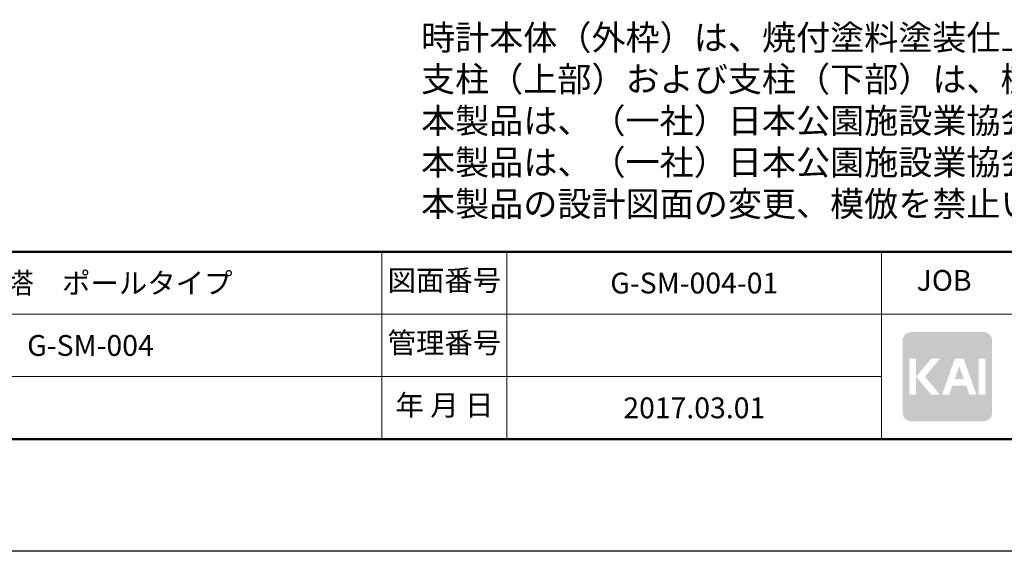
# Model space of a CAD drawing. Extents: x -29 to 12571, y -13 to 8897.
# Drawn here: x 6811 to 10358, y -13 to 1904 of the extents above; entities that cross this region are included whole.
import ezdxf
from ezdxf.enums import TextEntityAlignment as Align

# ---------------------------------------------------------------- set-up
doc = ezdxf.new("R2010")
doc.units = 0
doc.header["$MEASUREMENT"] = 0
doc.layers.get('DefPoints').update_dxf_attribs({"linetype": 'CONTINUOUS'})
for name, color, linetype, lineweight in [('FRAM3', 1, 'CONTINUOUS', 50), ('ハッチング', 8, 'CONTINUOUS', 5), ('外形線', 7, 'CONTINUOUS', 18), ('文字', 4, 'CONTINUOUS', 18), ('細線', 8, 'CONTINUOUS', 5)]:
    doc.layers.add(name, color=color, linetype=linetype, lineweight=lineweight)
doc.styles.get("Standard").update_dxf_attribs({"font": 'TXT.SHX', "bigfont": 'bigfont.shx'})

# ---------------------------------------------------------------- blocks, each defined once
blk = doc.blocks.new('快工房表題欄1')
at = {"layer": 'ハッチング'}
h = blk.add_hatch(color=256, dxfattribs=at)
h.paths.add_polyline_path([(-61.74, 11.86, 0.414214), (-62.74, 12.86), (-71.47, 12.86, 0.414214), (-72.47, 11.86), (-72.47, 3.14, 0.414214), (-71.47, 2.14), (-62.74, 2.14, 0.414214), (-61.74, 3.14)])
h.paths.add_polyline_path([(-68.01, 9.65), (-69.81, 7.5), (-68.01, 5.35), (-69.06, 5.35), (-70.86, 7.5), (-70.86, 5.35), (-71.66, 5.35), (-71.66, 9.65), (-70.86, 9.65), (-70.86, 7.5), (-69.06, 9.65)], flags=16)
h.paths.add_polyline_path([(-66.22, 9.65), (-65.15, 9.65), (-63.62, 5.35), (-64.47, 5.35), (-64.86, 6.43), (-66.51, 6.43), (-66.89, 5.35), (-67.74, 5.35)], flags=16)
h.paths.add_polyline_path([(-65.68, 8.75), (-65.14, 7.23), (-66.22, 7.23)], flags=0)
h.paths.add_polyline_path([(-63.35, 9.65), (-62.55, 9.65), (-62.55, 5.35), (-63.35, 5.35)], flags=16)
at = {"layer": 'FRAM3'}
for p, q in [((0, 22.5), (-377.5, 22.5)), ((0, 0), (-377.5, 0))]:
    blk.add_line(p, q, dxfattribs=at)
at = {"layer": '外形線'}
for p, q in [((-135, 22.5), (-135, 0)), ((-75, 22.5), (-75, 0)), ((0, 15), (-377.5, 15)), ((-75, 7.5), (-377.5, 7.5))]:
    blk.add_line(p, q, dxfattribs=at)
at = {"layer": '細線'}
blk.add_line((-120, 22.5), (-120, 0), dxfattribs=at)
at = {"layer": '文字', "char_height": 2.5, "width": 15, "attachment_point": 5}
for s, insert in [('図面番号', (-127.5, 18.75)), ('JOB', (-67.5, 18.75)), ('管理番号', (-127.5, 11.25)), ('年 月 日', (-127.5, 3.75))]:
    blk.add_mtext(s, dxfattribs=dict(at, insert=insert))
at = {"layer": '文字'}
for tag, p in [('設計', (-255, 18.75)), ('製品名称', (-170, 18.75)), ('図面番号', (-97.5, 18.75)), ('A*', (-5, 18.75)), ('JOB', (-40, 18.75)), ('符号１', (-372.5, 11.25)), ('改定事項１', (-335, 11.25)), ('改定年月日１', (-287.5, 11.25)), ('製図', (-255, 11.25)), ('縮尺', (-230, 11.25)), ('型番', (-170, 11.25)), ('管理番号', (-97.5, 11.25)), ('符号２', (-372.5, 3.75)), ('改定事項２', (-335, 3.75)), ('改定年月日２', (-287.5, 3.75)), ('検図', (-255, 3.75)), ('番号', (-230, 3.75)), ('物件名称', (-170, 3.75)), ('年月日', (-97.5, 3.75))]:
    blk.add_attdef(tag, text='', height=2.5, dxfattribs=at).set_placement(p, align=Align.MIDDLE_CENTER)

msp = doc.modelspace()

# ---------------------------------------------------------------- linework, layer by layer
at = {"layer": 'DefPoints'}
msp.add_lwpolyline([(-28.9999997, 8896.5000006), (12571.0000003, 8896.5000006), (12571.0000003, -13.4999994), (-28.9999997, -13.4999994)], close=True, dxfattribs=at)
at = {"layer": 'FRAM3'}
msp.add_lwpolyline([(841.0000003, 391.5000006), (841.0000003, 8491.5000006), (12166.0000003, 8491.5000006), (12166.0000003, 391.5000006)], close=True, dxfattribs=at)

# ---------------------------------------------------------------- block references
at = {"layer": '外形線'}
ref = msp.add_blockref('快工房表題欄1', (12165.9999917, 391.4999827), dxfattribs=dict(at, xscale=30, yscale=30, zscale=30))
ref.add_attrib('図面番号', 'G-SM-004-01', dxfattribs={"layer": '文字', "height": 75}).set_placement((9240.9999917, 953.9999827), align=Align.MIDDLE_CENTER)
ref.add_attrib('年月日', '2017.03.01', dxfattribs={"layer": '文字', "height": 75}).set_placement((9240.9999917, 503.9999827), align=Align.MIDDLE_CENTER)
ref.add_attrib('製品名称', '時計塔\u3000ポールタイプ', dxfattribs={"layer": '文字', "height": 75}).set_placement((7065.9999917, 953.9999827), align=Align.MIDDLE_CENTER)
ref.add_attrib('型番', 'G-SM-004', dxfattribs={"layer": '文字', "height": 75}).set_placement((7065.9999917, 728.9999827), align=Align.MIDDLE_CENTER)

# ---------------------------------------------------------------- texts
at = {"layer": '文字', "insert": (8256.7982468, 1166.4999827), "char_height": 90, "attachment_point": 7}
msp.add_mtext('時計本体（外枠）は、焼付塗料塗装仕上げとする。\\P支柱（上部）および支柱（下部）は、樹脂コーティング仕上げとする。\\P本製品は、（一社）日本公園施設業協会SP・SPL表示認定企業製品です。\\P本製品は、（一社）日本公園施設業協会団体賠償責任保険の加入製品とする。\\P本製品の設計図面の変更、模倣を禁止いたします。', dxfattribs=at)

doc.saveas('drawing.dxf')
